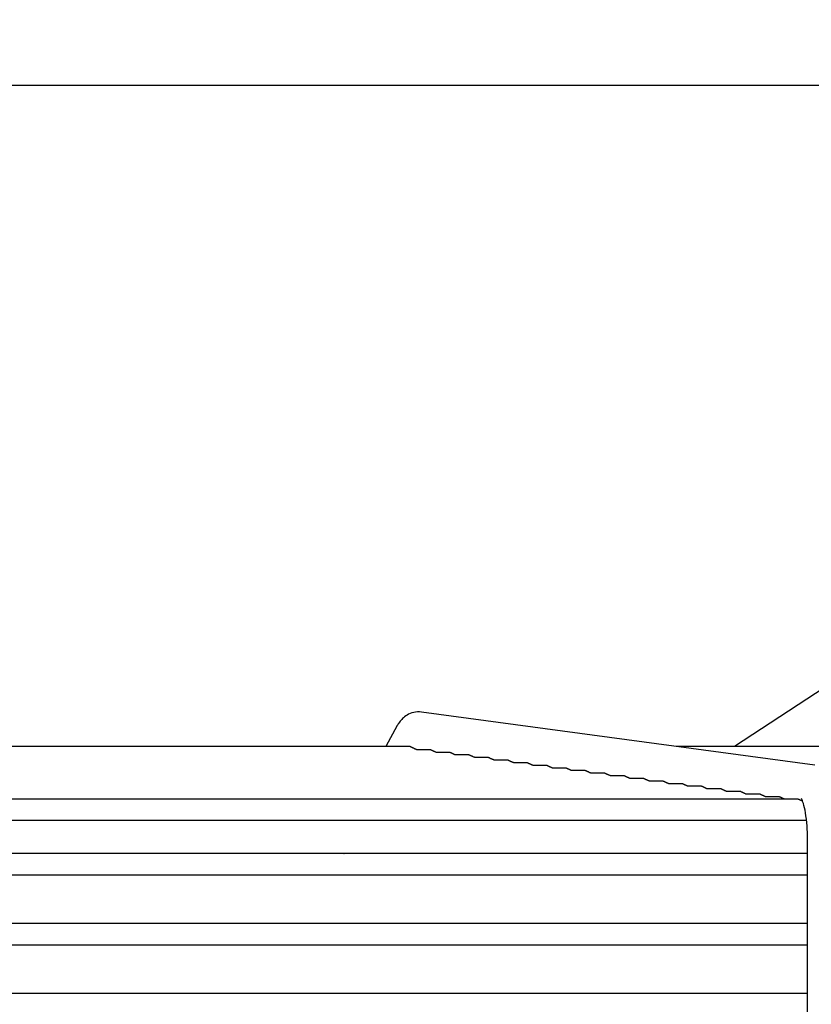
# Model space of a CAD drawing. Units: millimetres. Extents: x 17700 to 32328, y 19251 to 29476.
# Drawn here: x 17994 to 17998, y 19606 to 19611 of the extents above; entities that cross this region are included whole.
import ezdxf

# ---------------------------------------------------------------- set-up
doc = ezdxf.new("R2010")
doc.units = ezdxf.units.MM
doc.header["$LTSCALE"] = 5
doc.layers.add('UNIT', color=6, linetype='Continuous')
doc.styles.add('SUBMITTAL', font='romans.shx', dxfattribs={"width": 0.75})
doc.dimstyles.new('SUBMITTAL', dxfattribs={"dimtxt": 0.09375, "dimasz": 0.09375, "dimexe": 0.03125, "dimexo": 0.0625, "dimgap": 0.0625, "dimtad": 0, "dimdec": 4, "dimzin": 4, "dimdsep": 46, "dimlunit": 4, "dimtxsty": 'SUBMITTAL', "dimcen": 0.09375, "dimclre": 6, "dimadec": 0, "dimazin": 0, "dimtfac": 1, "dimtdec": 0, "dimtofl": 0, "dimtmove": 0, "dimatfit": 3, "dimfxl": 0, "dimfrac": 2, "dimtolj": 1, "dimtzin": 4, "dimarcsym": 0})

msp = doc.modelspace()

# ---------------------------------------------------------------- linework, layer by layer
at = {"layer": 'UNIT'}
for p, q in [((17988.7756, 19610.5774), (17998.8549, 19610.5774)), ((17998.4303, 19607.7721), (17997.4934, 19607.1581)), ((17997.91, 19607.0615), (17995.8746, 19607.3361)), ((17995.7497, 19607.2662), (17995.6898, 19607.1581)), ((17995.8165, 19607.1581), (17991.814, 19607.1581)), ((17998.6995, 19607.1581), (17997.1939, 19607.1581)), ((17995.8501, 19607.1434), (17995.9185, 19607.1434)), ((17995.95, 19607.1299), (17996.0187, 19607.1299)), ((17996.0502, 19607.1164), (17996.1189, 19607.1164)), ((17996.1504, 19607.1029), (17996.2191, 19607.1029)), ((17996.2506, 19607.0894), (17996.3194, 19607.0894)), ((17996.3508, 19607.0759), (17996.4196, 19607.0759)), ((17996.4509, 19607.0624), (17996.5198, 19607.0624)), ((17996.5511, 19607.0489), (17996.62, 19607.0489)), ((17996.6513, 19607.0354), (17996.7202, 19607.0354)), ((17996.7515, 19607.0219), (17996.8205, 19607.0219)), ((17996.8517, 19607.0084), (17996.9207, 19607.0084)), ((17996.9519, 19606.9949), (17997.0209, 19606.9949)), ((17997.052, 19606.9814), (17997.1211, 19606.9814)), ((17997.1522, 19606.9679), (17997.2214, 19606.9679)), ((17997.2524, 19606.9544), (17997.3216, 19606.9544)), ((17997.3526, 19606.9409), (17997.4218, 19606.9409)), ((17997.4528, 19606.9274), (17997.522, 19606.9274)), ((17997.553, 19606.9139), (17997.6223, 19606.9139)), ((17997.6532, 19606.9004), (17997.7225, 19606.9004)), ((17997.8227, 19606.8869), (17989.8078, 19606.8869)), ((17989.7642, 19606.7767), (17997.8664, 19606.7767)), ((17997.8722, 19604.1995), (17997.8722, 19606.6689)), ((17997.8722, 19606.605), (17989.7583, 19606.605)), ((17997.0936, 19606.6064), (17997.0936, 19606.605)), ((17989.7583, 19606.4948), (17997.8722, 19606.4948)), ((17997.8722, 19606.2428), (17989.7583, 19606.2428)), ((17989.7583, 19606.1326), (17997.8722, 19606.1326)), ((17997.8722, 19605.8806), (17989.7583, 19605.8806))]:
    msp.add_line(p, q, dxfattribs=at)
for centre, start, end in [((17994.9704, 19606.6132), 353.9901, 355.0051), ((17995.7578, 19606.6132), 184.9949, 186.0099)]:
    msp.add_arc(centre, 0.0787, start, end, dxfattribs=at)
for major_axis, start_param, end_param in [((-0.0861, 0.0478), 1.366612, 1.389255), ((0.0861, -0.0478), 6.024051, 6.046695)]:
    msp.add_ellipse((17995.5317, 19606.6705), major_axis=major_axis, ratio=0.875426, start_param=start_param, end_param=end_param, dxfattribs=at)
for points, knots in [([(17995.8746, 19607.3361), (17995.8613, 19607.3379), (17995.8473, 19607.3372), (17995.8216, 19607.3314), (17995.8102, 19607.3265), (17995.7912, 19607.3152), (17995.7835, 19607.3089), (17995.7707, 19607.2964), (17995.7656, 19607.2903), (17995.7568, 19607.2782), (17995.7531, 19607.2722), (17995.7498, 19607.2663), (17995.7498, 19607.2662), (17995.7497, 19607.2662)], [3.1066861, 3.1066861, 3.1066861, 3.1066861, 3.1999885, 3.1999885, 3.2942363, 3.2942363, 3.388484, 3.388484, 3.4827318, 3.4827318, 3.5769796, 3.5769796, 3.577925, 3.577925, 3.577925, 3.577925]), ([(17995.8165, 19607.1581), (17995.8166, 19607.1581), (17995.8166, 19607.1581), (17995.8166, 19607.1581), (17995.8169, 19607.1581), (17995.8171, 19607.1581), (17995.8174, 19607.158), (17995.8177, 19607.1579), (17995.8181, 19607.1579), (17995.8184, 19607.1577), (17995.8188, 19607.1576), (17995.8192, 19607.1575), (17995.8197, 19607.1573), (17995.8201, 19607.1571), (17995.8206, 19607.1569), (17995.8211, 19607.1567), (17995.8216, 19607.1564), (17995.8222, 19607.1562), (17995.8228, 19607.1559), (17995.8234, 19607.1556), (17995.824, 19607.1553), (17995.8247, 19607.155), (17995.8253, 19607.1546), (17995.8261, 19607.1543), (17995.8268, 19607.1539), (17995.8276, 19607.1535), (17995.8283, 19607.1531), (17995.8292, 19607.1527), (17995.83, 19607.1523), (17995.8309, 19607.1518), (17995.8318, 19607.1514), (17995.8327, 19607.1509), (17995.8337, 19607.1504), (17995.8347, 19607.15), (17995.8357, 19607.1495), (17995.8367, 19607.149), (17995.8378, 19607.1484), (17995.8389, 19607.1479), (17995.8401, 19607.1474), (17995.8413, 19607.1469), (17995.8425, 19607.1463), (17995.8438, 19607.1458), (17995.8451, 19607.1453), (17995.8464, 19607.1447), (17995.8478, 19607.1442), (17995.8492, 19607.1437), (17995.8495, 19607.1436), (17995.8498, 19607.1435), (17995.8501, 19607.1434)], [0.4847824, 0.4847824, 0.4847824, 0.4847824, 0.4878049, 0.4878049, 0.4878049, 0.5121951, 0.5121951, 0.5121951, 0.5365854, 0.5365854, 0.5365854, 0.5609756, 0.5609756, 0.5609756, 0.5853659, 0.5853659, 0.5853659, 0.6097561, 0.6097561, 0.6097561, 0.6341463, 0.6341463, 0.6341463, 0.6585366, 0.6585366, 0.6585366, 0.6829268, 0.6829268, 0.6829268, 0.7073171, 0.7073171, 0.7073171, 0.7317073, 0.7317073, 0.7317073, 0.7560976, 0.7560976, 0.7560976, 0.7804878, 0.7804878, 0.7804878, 0.804878, 0.804878, 0.804878, 0.8292683, 0.8292683, 0.8292683, 0.834397, 0.834397, 0.834397, 0.834397]), ([(17995.9185, 19607.1434), (17995.9185, 19607.1434), (17995.9185, 19607.1434), (17995.9185, 19607.1434), (17995.9188, 19607.1433), (17995.919, 19607.1433), (17995.9193, 19607.1432), (17995.9196, 19607.1432), (17995.9199, 19607.1431), (17995.9203, 19607.143), (17995.9207, 19607.1429), (17995.9211, 19607.1427), (17995.9215, 19607.1426), (17995.9219, 19607.1424), (17995.9224, 19607.1422), (17995.9229, 19607.142), (17995.9234, 19607.1418), (17995.9239, 19607.1415), (17995.9245, 19607.1413), (17995.9251, 19607.141), (17995.9257, 19607.1407), (17995.9264, 19607.1404), (17995.927, 19607.1401), (17995.9277, 19607.1397), (17995.9284, 19607.1394), (17995.9292, 19607.139), (17995.9299, 19607.1387), (17995.9307, 19607.1383), (17995.9315, 19607.1379), (17995.9324, 19607.1374), (17995.9333, 19607.137), (17995.9342, 19607.1366), (17995.9351, 19607.1361), (17995.9361, 19607.1357), (17995.9371, 19607.1352), (17995.9381, 19607.1347), (17995.9392, 19607.1343), (17995.9403, 19607.1338), (17995.9414, 19607.1333), (17995.9426, 19607.1328), (17995.9438, 19607.1323), (17995.945, 19607.1318), (17995.9463, 19607.1313), (17995.9475, 19607.1308), (17995.9487, 19607.1303), (17995.95, 19607.1299)], [0.4842301, 0.4842301, 0.4842301, 0.4842301, 0.4878049, 0.4878049, 0.4878049, 0.5121951, 0.5121951, 0.5121951, 0.5365854, 0.5365854, 0.5365854, 0.5609756, 0.5609756, 0.5609756, 0.5853659, 0.5853659, 0.5853659, 0.6097561, 0.6097561, 0.6097561, 0.6341463, 0.6341463, 0.6341463, 0.6585366, 0.6585366, 0.6585366, 0.6829268, 0.6829268, 0.6829268, 0.7073171, 0.7073171, 0.7073171, 0.7317073, 0.7317073, 0.7317073, 0.7560976, 0.7560976, 0.7560976, 0.7804878, 0.7804878, 0.7804878, 0.804878, 0.804878, 0.804878, 0.8279727, 0.8279727, 0.8279727, 0.8279727]), ([(17996.0187, 19607.1299), (17996.0187, 19607.1299), (17996.0187, 19607.1299), (17996.0188, 19607.1299), (17996.019, 19607.1298), (17996.0192, 19607.1298), (17996.0195, 19607.1298), (17996.0198, 19607.1297), (17996.0202, 19607.1296), (17996.0205, 19607.1295), (17996.0209, 19607.1294), (17996.0213, 19607.1292), (17996.0217, 19607.1291), (17996.0222, 19607.1289), (17996.0226, 19607.1287), (17996.0231, 19607.1285), (17996.0236, 19607.1283), (17996.0242, 19607.128), (17996.0247, 19607.1278), (17996.0253, 19607.1275), (17996.0259, 19607.1272), (17996.0266, 19607.1269), (17996.0272, 19607.1266), (17996.0279, 19607.1262), (17996.0287, 19607.1259), (17996.0294, 19607.1255), (17996.0302, 19607.1252), (17996.031, 19607.1248), (17996.0318, 19607.1244), (17996.0326, 19607.1239), (17996.0335, 19607.1235), (17996.0344, 19607.1231), (17996.0354, 19607.1226), (17996.0363, 19607.1222), (17996.0373, 19607.1217), (17996.0384, 19607.1212), (17996.0394, 19607.1207), (17996.0405, 19607.1203), (17996.0416, 19607.1198), (17996.0428, 19607.1193), (17996.044, 19607.1188), (17996.0452, 19607.1183), (17996.0465, 19607.1178), (17996.0477, 19607.1173), (17996.0489, 19607.1168), (17996.0502, 19607.1164)], [0.4842433, 0.4842433, 0.4842433, 0.4842433, 0.4878049, 0.4878049, 0.4878049, 0.5121951, 0.5121951, 0.5121951, 0.5365854, 0.5365854, 0.5365854, 0.5609756, 0.5609756, 0.5609756, 0.5853659, 0.5853659, 0.5853659, 0.6097561, 0.6097561, 0.6097561, 0.6341463, 0.6341463, 0.6341463, 0.6585366, 0.6585366, 0.6585366, 0.6829268, 0.6829268, 0.6829268, 0.7073171, 0.7073171, 0.7073171, 0.7317073, 0.7317073, 0.7317073, 0.7560976, 0.7560976, 0.7560976, 0.7804878, 0.7804878, 0.7804878, 0.804878, 0.804878, 0.804878, 0.8276206, 0.8276206, 0.8276206, 0.8276206]), ([(17996.1189, 19607.1164), (17996.1189, 19607.1164), (17996.119, 19607.1164), (17996.119, 19607.1164), (17996.1192, 19607.1164), (17996.1195, 19607.1163), (17996.1198, 19607.1163), (17996.1201, 19607.1162), (17996.1204, 19607.1161), (17996.1207, 19607.116), (17996.1211, 19607.1159), (17996.1215, 19607.1157), (17996.1219, 19607.1156), (17996.1224, 19607.1154), (17996.1228, 19607.1152), (17996.1234, 19607.115), (17996.1239, 19607.1148), (17996.1244, 19607.1145), (17996.125, 19607.1143), (17996.1256, 19607.114), (17996.1262, 19607.1137), (17996.1268, 19607.1134), (17996.1275, 19607.1131), (17996.1282, 19607.1127), (17996.1289, 19607.1124), (17996.1296, 19607.112), (17996.1304, 19607.1116), (17996.1312, 19607.1113), (17996.132, 19607.1109), (17996.1329, 19607.1104), (17996.1338, 19607.11), (17996.1347, 19607.1096), (17996.1356, 19607.1091), (17996.1366, 19607.1087), (17996.1376, 19607.1082), (17996.1386, 19607.1077), (17996.1397, 19607.1072), (17996.1407, 19607.1067), (17996.1419, 19607.1063), (17996.1431, 19607.1058), (17996.1442, 19607.1053), (17996.1455, 19607.1047), (17996.1467, 19607.1042), (17996.1479, 19607.1038), (17996.1491, 19607.1033), (17996.1504, 19607.1029)], [0.4842566, 0.4842566, 0.4842566, 0.4842566, 0.4878049, 0.4878049, 0.4878049, 0.5121951, 0.5121951, 0.5121951, 0.5365854, 0.5365854, 0.5365854, 0.5609756, 0.5609756, 0.5609756, 0.5853659, 0.5853659, 0.5853659, 0.6097561, 0.6097561, 0.6097561, 0.6341463, 0.6341463, 0.6341463, 0.6585366, 0.6585366, 0.6585366, 0.6829268, 0.6829268, 0.6829268, 0.7073171, 0.7073171, 0.7073171, 0.7317073, 0.7317073, 0.7317073, 0.7560976, 0.7560976, 0.7560976, 0.7804878, 0.7804878, 0.7804878, 0.804878, 0.804878, 0.804878, 0.827268, 0.827268, 0.827268, 0.827268]), ([(17996.2191, 19607.1029), (17996.2192, 19607.1029), (17996.2192, 19607.1029), (17996.2192, 19607.1029), (17996.2194, 19607.1029), (17996.2197, 19607.1028), (17996.22, 19607.1028), (17996.2203, 19607.1027), (17996.2206, 19607.1026), (17996.221, 19607.1025), (17996.2213, 19607.1024), (17996.2217, 19607.1022), (17996.2222, 19607.1021), (17996.2226, 19607.1019), (17996.2231, 19607.1017), (17996.2236, 19607.1015), (17996.2241, 19607.1013), (17996.2246, 19607.101), (17996.2252, 19607.1008), (17996.2258, 19607.1005), (17996.2264, 19607.1002), (17996.2271, 19607.0999), (17996.2277, 19607.0996), (17996.2284, 19607.0992), (17996.2291, 19607.0989), (17996.2299, 19607.0985), (17996.2306, 19607.0981), (17996.2314, 19607.0977), (17996.2322, 19607.0973), (17996.2331, 19607.0969), (17996.234, 19607.0965), (17996.2349, 19607.0961), (17996.2358, 19607.0956), (17996.2368, 19607.0952), (17996.2378, 19607.0947), (17996.2388, 19607.0942), (17996.2399, 19607.0937), (17996.241, 19607.0932), (17996.2421, 19607.0927), (17996.2433, 19607.0922), (17996.2445, 19607.0917), (17996.2457, 19607.0912), (17996.247, 19607.0907), (17996.2481, 19607.0903), (17996.2493, 19607.0898), (17996.2506, 19607.0894)], [0.48427, 0.48427, 0.48427, 0.48427, 0.4878049, 0.4878049, 0.4878049, 0.5121951, 0.5121951, 0.5121951, 0.5365854, 0.5365854, 0.5365854, 0.5609756, 0.5609756, 0.5609756, 0.5853659, 0.5853659, 0.5853659, 0.6097561, 0.6097561, 0.6097561, 0.6341463, 0.6341463, 0.6341463, 0.6585366, 0.6585366, 0.6585366, 0.6829268, 0.6829268, 0.6829268, 0.7073171, 0.7073171, 0.7073171, 0.7317073, 0.7317073, 0.7317073, 0.7560976, 0.7560976, 0.7560976, 0.7804878, 0.7804878, 0.7804878, 0.804878, 0.804878, 0.804878, 0.8269153, 0.8269153, 0.8269153, 0.8269153]), ([(17996.3194, 19607.0894), (17996.3194, 19607.0894), (17996.3194, 19607.0894), (17996.3194, 19607.0894), (17996.3197, 19607.0894), (17996.3199, 19607.0893), (17996.3202, 19607.0893), (17996.3205, 19607.0892), (17996.3208, 19607.0891), (17996.3212, 19607.089), (17996.3216, 19607.0889), (17996.322, 19607.0887), (17996.3224, 19607.0886), (17996.3228, 19607.0884), (17996.3233, 19607.0882), (17996.3238, 19607.088), (17996.3243, 19607.0878), (17996.3249, 19607.0875), (17996.3254, 19607.0873), (17996.326, 19607.087), (17996.3266, 19607.0867), (17996.3273, 19607.0864), (17996.3279, 19607.0861), (17996.3286, 19607.0857), (17996.3294, 19607.0854), (17996.3301, 19607.085), (17996.3309, 19607.0846), (17996.3317, 19607.0842), (17996.3325, 19607.0838), (17996.3333, 19607.0834), (17996.3342, 19607.083), (17996.3351, 19607.0826), (17996.3361, 19607.0821), (17996.337, 19607.0816), (17996.338, 19607.0812), (17996.3391, 19607.0807), (17996.3401, 19607.0802), (17996.3412, 19607.0797), (17996.3423, 19607.0792), (17996.3435, 19607.0787), (17996.3447, 19607.0782), (17996.3459, 19607.0777), (17996.3472, 19607.0772), (17996.3484, 19607.0768), (17996.3495, 19607.0763), (17996.3508, 19607.0759)], [0.4842834, 0.4842834, 0.4842834, 0.4842834, 0.4878049, 0.4878049, 0.4878049, 0.5121951, 0.5121951, 0.5121951, 0.5365854, 0.5365854, 0.5365854, 0.5609756, 0.5609756, 0.5609756, 0.5853659, 0.5853659, 0.5853659, 0.6097561, 0.6097561, 0.6097561, 0.6341463, 0.6341463, 0.6341463, 0.6585366, 0.6585366, 0.6585366, 0.6829268, 0.6829268, 0.6829268, 0.7073171, 0.7073171, 0.7073171, 0.7317073, 0.7317073, 0.7317073, 0.7560976, 0.7560976, 0.7560976, 0.7804878, 0.7804878, 0.7804878, 0.804878, 0.804878, 0.804878, 0.8265624, 0.8265624, 0.8265624, 0.8265624]), ([(17996.4196, 19607.0759), (17996.4196, 19607.0759), (17996.4196, 19607.0759), (17996.4197, 19607.0759), (17996.4199, 19607.0759), (17996.4201, 19607.0758), (17996.4204, 19607.0758), (17996.4207, 19607.0757), (17996.4211, 19607.0756), (17996.4214, 19607.0755), (17996.4218, 19607.0754), (17996.4222, 19607.0752), (17996.4226, 19607.0751), (17996.4231, 19607.0749), (17996.4235, 19607.0747), (17996.424, 19607.0745), (17996.4245, 19607.0743), (17996.4251, 19607.074), (17996.4257, 19607.0738), (17996.4262, 19607.0735), (17996.4269, 19607.0732), (17996.4275, 19607.0729), (17996.4282, 19607.0726), (17996.4289, 19607.0722), (17996.4296, 19607.0719), (17996.4303, 19607.0715), (17996.4311, 19607.0711), (17996.4319, 19607.0707), (17996.4327, 19607.0703), (17996.4336, 19607.0699), (17996.4345, 19607.0695), (17996.4354, 19607.0691), (17996.4363, 19607.0686), (17996.4373, 19607.0681), (17996.4383, 19607.0677), (17996.4393, 19607.0672), (17996.4404, 19607.0667), (17996.4415, 19607.0662), (17996.4426, 19607.0657), (17996.4438, 19607.0652), (17996.4449, 19607.0647), (17996.4462, 19607.0642), (17996.4475, 19607.0637), (17996.4486, 19607.0633), (17996.4497, 19607.0628), (17996.4509, 19607.0624)], [0.484297, 0.484297, 0.484297, 0.484297, 0.4878049, 0.4878049, 0.4878049, 0.5121951, 0.5121951, 0.5121951, 0.5365854, 0.5365854, 0.5365854, 0.5609756, 0.5609756, 0.5609756, 0.5853659, 0.5853659, 0.5853659, 0.6097561, 0.6097561, 0.6097561, 0.6341463, 0.6341463, 0.6341463, 0.6585366, 0.6585366, 0.6585366, 0.6829268, 0.6829268, 0.6829268, 0.7073171, 0.7073171, 0.7073171, 0.7317073, 0.7317073, 0.7317073, 0.7560976, 0.7560976, 0.7560976, 0.7804878, 0.7804878, 0.7804878, 0.804878, 0.804878, 0.804878, 0.8262097, 0.8262097, 0.8262097, 0.8262097]), ([(17996.5198, 19607.0624), (17996.5198, 19607.0624), (17996.5199, 19607.0624), (17996.5199, 19607.0624), (17996.5201, 19607.0624), (17996.5204, 19607.0623), (17996.5207, 19607.0623), (17996.521, 19607.0622), (17996.5213, 19607.0621), (17996.5217, 19607.062), (17996.522, 19607.0619), (17996.5224, 19607.0618), (17996.5228, 19607.0616), (17996.5233, 19607.0614), (17996.5238, 19607.0612), (17996.5243, 19607.061), (17996.5248, 19607.0608), (17996.5253, 19607.0605), (17996.5259, 19607.0603), (17996.5265, 19607.06), (17996.5271, 19607.0597), (17996.5277, 19607.0594), (17996.5284, 19607.0591), (17996.5291, 19607.0587), (17996.5298, 19607.0584), (17996.5305, 19607.058), (17996.5313, 19607.0576), (17996.5321, 19607.0572), (17996.5329, 19607.0568), (17996.5338, 19607.0564), (17996.5347, 19607.056), (17996.5356, 19607.0555), (17996.5365, 19607.0551), (17996.5375, 19607.0546), (17996.5385, 19607.0542), (17996.5395, 19607.0537), (17996.5406, 19607.0532), (17996.5417, 19607.0527), (17996.5428, 19607.0522), (17996.544, 19607.0517), (17996.5452, 19607.0512), (17996.5464, 19607.0507), (17996.5477, 19607.0502), (17996.5488, 19607.0497), (17996.5499, 19607.0493), (17996.5511, 19607.0489)], [0.4843105, 0.4843105, 0.4843105, 0.4843105, 0.4878049, 0.4878049, 0.4878049, 0.5121951, 0.5121951, 0.5121951, 0.5365854, 0.5365854, 0.5365854, 0.5609756, 0.5609756, 0.5609756, 0.5853659, 0.5853659, 0.5853659, 0.6097561, 0.6097561, 0.6097561, 0.6341463, 0.6341463, 0.6341463, 0.6585366, 0.6585366, 0.6585366, 0.6829268, 0.6829268, 0.6829268, 0.7073171, 0.7073171, 0.7073171, 0.7317073, 0.7317073, 0.7317073, 0.7560976, 0.7560976, 0.7560976, 0.7804878, 0.7804878, 0.7804878, 0.804878, 0.804878, 0.804878, 0.8258572, 0.8258572, 0.8258572, 0.8258572]), ([(17996.62, 19607.0489), (17996.6201, 19607.0489), (17996.6201, 19607.0489), (17996.6201, 19607.0489), (17996.6203, 19607.0489), (17996.6206, 19607.0488), (17996.6209, 19607.0488), (17996.6212, 19607.0487), (17996.6215, 19607.0486), (17996.6219, 19607.0485), (17996.6222, 19607.0484), (17996.6226, 19607.0483), (17996.6231, 19607.0481), (17996.6235, 19607.0479), (17996.624, 19607.0477), (17996.6245, 19607.0475), (17996.625, 19607.0473), (17996.6255, 19607.047), (17996.6261, 19607.0468), (17996.6267, 19607.0465), (17996.6273, 19607.0462), (17996.628, 19607.0459), (17996.6286, 19607.0456), (17996.6293, 19607.0452), (17996.63, 19607.0449), (17996.6308, 19607.0445), (17996.6315, 19607.0441), (17996.6324, 19607.0437), (17996.6332, 19607.0433), (17996.634, 19607.0429), (17996.6349, 19607.0425), (17996.6358, 19607.042), (17996.6368, 19607.0416), (17996.6377, 19607.0411), (17996.6387, 19607.0407), (17996.6398, 19607.0402), (17996.6408, 19607.0397), (17996.6419, 19607.0392), (17996.6431, 19607.0387), (17996.6442, 19607.0382), (17996.6454, 19607.0377), (17996.6466, 19607.0372), (17996.6479, 19607.0367), (17996.649, 19607.0362), (17996.6501, 19607.0358), (17996.6513, 19607.0354)], [0.484326, 0.484326, 0.484326, 0.484326, 0.4878049, 0.4878049, 0.4878049, 0.5121951, 0.5121951, 0.5121951, 0.5365854, 0.5365854, 0.5365854, 0.5609756, 0.5609756, 0.5609756, 0.5853659, 0.5853659, 0.5853659, 0.6097561, 0.6097561, 0.6097561, 0.6341463, 0.6341463, 0.6341463, 0.6585366, 0.6585366, 0.6585366, 0.6829268, 0.6829268, 0.6829268, 0.7073171, 0.7073171, 0.7073171, 0.7317073, 0.7317073, 0.7317073, 0.7560976, 0.7560976, 0.7560976, 0.7804878, 0.7804878, 0.7804878, 0.804878, 0.804878, 0.804878, 0.8255542, 0.8255542, 0.8255542, 0.8255542]), ([(17996.7202, 19607.0354), (17996.7203, 19607.0354), (17996.7203, 19607.0354), (17996.7203, 19607.0354), (17996.7206, 19607.0354), (17996.7208, 19607.0353), (17996.7211, 19607.0353), (17996.7214, 19607.0352), (17996.7217, 19607.0351), (17996.7221, 19607.035), (17996.7225, 19607.0349), (17996.7229, 19607.0348), (17996.7233, 19607.0346), (17996.7237, 19607.0344), (17996.7242, 19607.0342), (17996.7247, 19607.034), (17996.7252, 19607.0338), (17996.7258, 19607.0335), (17996.7263, 19607.0333), (17996.7269, 19607.033), (17996.7275, 19607.0327), (17996.7282, 19607.0324), (17996.7289, 19607.0321), (17996.7295, 19607.0317), (17996.7303, 19607.0314), (17996.731, 19607.031), (17996.7318, 19607.0306), (17996.7326, 19607.0302), (17996.7334, 19607.0298), (17996.7343, 19607.0294), (17996.7352, 19607.029), (17996.7361, 19607.0285), (17996.737, 19607.0281), (17996.738, 19607.0276), (17996.739, 19607.0271), (17996.74, 19607.0267), (17996.7411, 19607.0262), (17996.7422, 19607.0257), (17996.7433, 19607.0252), (17996.7445, 19607.0247), (17996.7457, 19607.0242), (17996.7469, 19607.0237), (17996.7482, 19607.0232), (17996.7492, 19607.0227), (17996.7503, 19607.0223), (17996.7515, 19607.0219)], [0.48434, 0.48434, 0.48434, 0.48434, 0.4878049, 0.4878049, 0.4878049, 0.5121951, 0.5121951, 0.5121951, 0.5365854, 0.5365854, 0.5365854, 0.5609756, 0.5609756, 0.5609756, 0.5853659, 0.5853659, 0.5853659, 0.6097561, 0.6097561, 0.6097561, 0.6341463, 0.6341463, 0.6341463, 0.6585366, 0.6585366, 0.6585366, 0.6829268, 0.6829268, 0.6829268, 0.7073171, 0.7073171, 0.7073171, 0.7317073, 0.7317073, 0.7317073, 0.7560976, 0.7560976, 0.7560976, 0.7804878, 0.7804878, 0.7804878, 0.804878, 0.804878, 0.804878, 0.8252026, 0.8252026, 0.8252026, 0.8252026]), ([(17996.8205, 19607.0219), (17996.8205, 19607.0219), (17996.8205, 19607.0219), (17996.8206, 19607.0219), (17996.8208, 19607.0219), (17996.821, 19607.0218), (17996.8213, 19607.0218), (17996.8216, 19607.0217), (17996.822, 19607.0216), (17996.8223, 19607.0215), (17996.8227, 19607.0214), (17996.8231, 19607.0213), (17996.8235, 19607.0211), (17996.824, 19607.0209), (17996.8244, 19607.0207), (17996.8249, 19607.0205), (17996.8255, 19607.0203), (17996.826, 19607.02), (17996.8266, 19607.0198), (17996.8272, 19607.0195), (17996.8278, 19607.0192), (17996.8284, 19607.0189), (17996.8291, 19607.0186), (17996.8298, 19607.0182), (17996.8305, 19607.0179), (17996.8312, 19607.0175), (17996.832, 19607.0171), (17996.8328, 19607.0167), (17996.8336, 19607.0163), (17996.8345, 19607.0159), (17996.8354, 19607.0155), (17996.8363, 19607.015), (17996.8372, 19607.0146), (17996.8382, 19607.0141), (17996.8392, 19607.0136), (17996.8402, 19607.0132), (17996.8413, 19607.0127), (17996.8424, 19607.0122), (17996.8435, 19607.0117), (17996.8447, 19607.0112), (17996.8459, 19607.0107), (17996.8471, 19607.0102), (17996.8484, 19607.0096), (17996.8495, 19607.0092), (17996.8506, 19607.0088), (17996.8517, 19607.0084)], [0.484354, 0.484354, 0.484354, 0.484354, 0.4878049, 0.4878049, 0.4878049, 0.5121951, 0.5121951, 0.5121951, 0.5365854, 0.5365854, 0.5365854, 0.5609756, 0.5609756, 0.5609756, 0.5853659, 0.5853659, 0.5853659, 0.6097561, 0.6097561, 0.6097561, 0.6341463, 0.6341463, 0.6341463, 0.6585366, 0.6585366, 0.6585366, 0.6829268, 0.6829268, 0.6829268, 0.7073171, 0.7073171, 0.7073171, 0.7317073, 0.7317073, 0.7317073, 0.7560976, 0.7560976, 0.7560976, 0.7804878, 0.7804878, 0.7804878, 0.804878, 0.804878, 0.804878, 0.8248515, 0.8248515, 0.8248515, 0.8248515]), ([(17996.9207, 19607.0084), (17996.9207, 19607.0084), (17996.9208, 19607.0084), (17996.9208, 19607.0084), (17996.921, 19607.0084), (17996.9213, 19607.0084), (17996.9216, 19607.0083), (17996.9219, 19607.0082), (17996.9222, 19607.0081), (17996.9226, 19607.008), (17996.9229, 19607.0079), (17996.9233, 19607.0078), (17996.9238, 19607.0076), (17996.9242, 19607.0074), (17996.9247, 19607.0072), (17996.9252, 19607.007), (17996.9257, 19607.0068), (17996.9262, 19607.0065), (17996.9268, 19607.0063), (17996.9274, 19607.006), (17996.928, 19607.0057), (17996.9287, 19607.0054), (17996.9293, 19607.0051), (17996.93, 19607.0047), (17996.9307, 19607.0044), (17996.9315, 19607.004), (17996.9322, 19607.0036), (17996.9331, 19607.0032), (17996.9339, 19607.0028), (17996.9347, 19607.0024), (17996.9356, 19607.002), (17996.9365, 19607.0015), (17996.9375, 19607.0011), (17996.9384, 19607.0006), (17996.9394, 19607.0001), (17996.9405, 19606.9996), (17996.9416, 19606.9992), (17996.9426, 19606.9987), (17996.9438, 19606.9982), (17996.9449, 19606.9977), (17996.9461, 19606.9971), (17996.9474, 19606.9966), (17996.9487, 19606.9961), (17996.9497, 19606.9957), (17996.9508, 19606.9953), (17996.9519, 19606.9949)], [0.484368, 0.484368, 0.484368, 0.484368, 0.4878049, 0.4878049, 0.4878049, 0.5121951, 0.5121951, 0.5121951, 0.5365854, 0.5365854, 0.5365854, 0.5609756, 0.5609756, 0.5609756, 0.5853659, 0.5853659, 0.5853659, 0.6097561, 0.6097561, 0.6097561, 0.6341463, 0.6341463, 0.6341463, 0.6585366, 0.6585366, 0.6585366, 0.6829268, 0.6829268, 0.6829268, 0.7073171, 0.7073171, 0.7073171, 0.7317073, 0.7317073, 0.7317073, 0.7560976, 0.7560976, 0.7560976, 0.7804878, 0.7804878, 0.7804878, 0.804878, 0.804878, 0.804878, 0.824501, 0.824501, 0.824501, 0.824501]), ([(17997.0209, 19606.9949), (17997.0209, 19606.9949), (17997.021, 19606.9949), (17997.021, 19606.9949), (17997.0212, 19606.9949), (17997.0215, 19606.9949), (17997.0218, 19606.9948), (17997.0221, 19606.9947), (17997.0224, 19606.9946), (17997.0228, 19606.9945), (17997.0231, 19606.9944), (17997.0235, 19606.9943), (17997.024, 19606.9941), (17997.0244, 19606.9939), (17997.0249, 19606.9937), (17997.0254, 19606.9935), (17997.0259, 19606.9933), (17997.0265, 19606.993), (17997.027, 19606.9928), (17997.0276, 19606.9925), (17997.0282, 19606.9922), (17997.0289, 19606.9919), (17997.0295, 19606.9916), (17997.0302, 19606.9912), (17997.031, 19606.9909), (17997.0317, 19606.9905), (17997.0325, 19606.9901), (17997.0333, 19606.9897), (17997.0341, 19606.9893), (17997.035, 19606.9889), (17997.0359, 19606.9885), (17997.0368, 19606.988), (17997.0377, 19606.9876), (17997.0387, 19606.9871), (17997.0397, 19606.9866), (17997.0407, 19606.9861), (17997.0418, 19606.9856), (17997.0429, 19606.9852), (17997.044, 19606.9847), (17997.0452, 19606.9841), (17997.0464, 19606.9836), (17997.0476, 19606.9831), (17997.0489, 19606.9826), (17997.0499, 19606.9822), (17997.051, 19606.9818), (17997.052, 19606.9814)], [0.484382, 0.484382, 0.484382, 0.484382, 0.4878049, 0.4878049, 0.4878049, 0.5121951, 0.5121951, 0.5121951, 0.5365854, 0.5365854, 0.5365854, 0.5609756, 0.5609756, 0.5609756, 0.5853659, 0.5853659, 0.5853659, 0.6097561, 0.6097561, 0.6097561, 0.6341463, 0.6341463, 0.6341463, 0.6585366, 0.6585366, 0.6585366, 0.6829268, 0.6829268, 0.6829268, 0.7073171, 0.7073171, 0.7073171, 0.7317073, 0.7317073, 0.7317073, 0.7560976, 0.7560976, 0.7560976, 0.7804878, 0.7804878, 0.7804878, 0.804878, 0.804878, 0.804878, 0.8241512, 0.8241512, 0.8241512, 0.8241512]), ([(17997.1211, 19606.9814), (17997.1212, 19606.9814), (17997.1212, 19606.9814), (17997.1212, 19606.9814), (17997.1215, 19606.9814), (17997.1217, 19606.9814), (17997.122, 19606.9813), (17997.1223, 19606.9812), (17997.1226, 19606.9811), (17997.123, 19606.981), (17997.1234, 19606.9809), (17997.1238, 19606.9808), (17997.1242, 19606.9806), (17997.1246, 19606.9804), (17997.1251, 19606.9802), (17997.1256, 19606.98), (17997.1261, 19606.9798), (17997.1267, 19606.9795), (17997.1273, 19606.9793), (17997.1278, 19606.979), (17997.1285, 19606.9787), (17997.1291, 19606.9784), (17997.1298, 19606.9781), (17997.1305, 19606.9777), (17997.1312, 19606.9774), (17997.1319, 19606.977), (17997.1327, 19606.9766), (17997.1335, 19606.9762), (17997.1343, 19606.9758), (17997.1352, 19606.9754), (17997.1361, 19606.975), (17997.137, 19606.9745), (17997.1379, 19606.9741), (17997.1389, 19606.9736), (17997.1399, 19606.9731), (17997.1409, 19606.9726), (17997.142, 19606.9721), (17997.1431, 19606.9716), (17997.1442, 19606.9711), (17997.1454, 19606.9706), (17997.1466, 19606.9701), (17997.1478, 19606.9696), (17997.1491, 19606.9691), (17997.1501, 19606.9687), (17997.1512, 19606.9683), (17997.1522, 19606.9679)], [0.484396, 0.484396, 0.484396, 0.484396, 0.4878049, 0.4878049, 0.4878049, 0.5121951, 0.5121951, 0.5121951, 0.5365854, 0.5365854, 0.5365854, 0.5609756, 0.5609756, 0.5609756, 0.5853659, 0.5853659, 0.5853659, 0.6097561, 0.6097561, 0.6097561, 0.6341463, 0.6341463, 0.6341463, 0.6585366, 0.6585366, 0.6585366, 0.6829268, 0.6829268, 0.6829268, 0.7073171, 0.7073171, 0.7073171, 0.7317073, 0.7317073, 0.7317073, 0.7560976, 0.7560976, 0.7560976, 0.7804878, 0.7804878, 0.7804878, 0.804878, 0.804878, 0.804878, 0.823802, 0.823802, 0.823802, 0.823802]), ([(17997.2214, 19606.9679), (17997.2214, 19606.9679), (17997.2214, 19606.9679), (17997.2215, 19606.9679), (17997.2217, 19606.9679), (17997.2219, 19606.9679), (17997.2222, 19606.9678), (17997.2225, 19606.9677), (17997.2229, 19606.9677), (17997.2232, 19606.9675), (17997.2236, 19606.9674), (17997.224, 19606.9673), (17997.2244, 19606.9671), (17997.2249, 19606.9669), (17997.2253, 19606.9667), (17997.2259, 19606.9665), (17997.2264, 19606.9663), (17997.2269, 19606.966), (17997.2275, 19606.9658), (17997.2281, 19606.9655), (17997.2287, 19606.9652), (17997.2293, 19606.9649), (17997.23, 19606.9646), (17997.2307, 19606.9642), (17997.2314, 19606.9639), (17997.2322, 19606.9635), (17997.2329, 19606.9631), (17997.2338, 19606.9627), (17997.2346, 19606.9623), (17997.2354, 19606.9619), (17997.2363, 19606.9614), (17997.2372, 19606.961), (17997.2382, 19606.9605), (17997.2392, 19606.9601), (17997.2401, 19606.9596), (17997.2412, 19606.9591), (17997.2423, 19606.9586), (17997.2433, 19606.9581), (17997.2445, 19606.9576), (17997.2457, 19606.9571), (17997.2469, 19606.9566), (17997.2481, 19606.9561), (17997.2494, 19606.9556), (17997.2504, 19606.9552), (17997.2514, 19606.9548), (17997.2524, 19606.9544)], [0.48441, 0.48441, 0.48441, 0.48441, 0.4878049, 0.4878049, 0.4878049, 0.5121951, 0.5121951, 0.5121951, 0.5365854, 0.5365854, 0.5365854, 0.5609756, 0.5609756, 0.5609756, 0.5853659, 0.5853659, 0.5853659, 0.6097561, 0.6097561, 0.6097561, 0.6341463, 0.6341463, 0.6341463, 0.6585366, 0.6585366, 0.6585366, 0.6829268, 0.6829268, 0.6829268, 0.7073171, 0.7073171, 0.7073171, 0.7317073, 0.7317073, 0.7317073, 0.7560976, 0.7560976, 0.7560976, 0.7804878, 0.7804878, 0.7804878, 0.804878, 0.804878, 0.804878, 0.8234536, 0.8234536, 0.8234536, 0.8234536]), ([(17997.3216, 19606.9544), (17997.3216, 19606.9544), (17997.3217, 19606.9544), (17997.3217, 19606.9544), (17997.3219, 19606.9544), (17997.3222, 19606.9544), (17997.3225, 19606.9543), (17997.3228, 19606.9542), (17997.3231, 19606.9542), (17997.3235, 19606.954), (17997.3238, 19606.9539), (17997.3242, 19606.9538), (17997.3247, 19606.9536), (17997.3251, 19606.9534), (17997.3256, 19606.9532), (17997.3261, 19606.953), (17997.3266, 19606.9528), (17997.3271, 19606.9526), (17997.3277, 19606.9523), (17997.3283, 19606.952), (17997.3289, 19606.9517), (17997.3296, 19606.9514), (17997.3302, 19606.9511), (17997.3309, 19606.9507), (17997.3317, 19606.9504), (17997.3324, 19606.95), (17997.3332, 19606.9496), (17997.334, 19606.9492), (17997.3348, 19606.9488), (17997.3357, 19606.9484), (17997.3366, 19606.9479), (17997.3375, 19606.9475), (17997.3384, 19606.947), (17997.3394, 19606.9466), (17997.3404, 19606.9461), (17997.3414, 19606.9456), (17997.3425, 19606.9451), (17997.3436, 19606.9446), (17997.3447, 19606.9441), (17997.3459, 19606.9436), (17997.3471, 19606.9431), (17997.3483, 19606.9426), (17997.3496, 19606.9421), (17997.3506, 19606.9417), (17997.3516, 19606.9413), (17997.3526, 19606.9409)], [0.4844239, 0.4844239, 0.4844239, 0.4844239, 0.4878049, 0.4878049, 0.4878049, 0.5121951, 0.5121951, 0.5121951, 0.5365854, 0.5365854, 0.5365854, 0.5609756, 0.5609756, 0.5609756, 0.5853659, 0.5853659, 0.5853659, 0.6097561, 0.6097561, 0.6097561, 0.6341463, 0.6341463, 0.6341463, 0.6585366, 0.6585366, 0.6585366, 0.6829268, 0.6829268, 0.6829268, 0.7073171, 0.7073171, 0.7073171, 0.7317073, 0.7317073, 0.7317073, 0.7560976, 0.7560976, 0.7560976, 0.7804878, 0.7804878, 0.7804878, 0.804878, 0.804878, 0.804878, 0.823106, 0.823106, 0.823106, 0.823106]), ([(17997.4218, 19606.9409), (17997.4218, 19606.9409), (17997.4219, 19606.9409), (17997.4219, 19606.9409), (17997.4221, 19606.9409), (17997.4224, 19606.9409), (17997.4227, 19606.9408), (17997.423, 19606.9407), (17997.4233, 19606.9407), (17997.4237, 19606.9405), (17997.424, 19606.9404), (17997.4244, 19606.9403), (17997.4249, 19606.9401), (17997.4253, 19606.9399), (17997.4258, 19606.9397), (17997.4263, 19606.9395), (17997.4268, 19606.9393), (17997.4274, 19606.9391), (17997.4279, 19606.9388), (17997.4285, 19606.9385), (17997.4291, 19606.9382), (17997.4298, 19606.9379), (17997.4305, 19606.9376), (17997.4312, 19606.9372), (17997.4319, 19606.9369), (17997.4326, 19606.9365), (17997.4334, 19606.9361), (17997.4342, 19606.9357), (17997.435, 19606.9353), (17997.4359, 19606.9349), (17997.4368, 19606.9344), (17997.4377, 19606.934), (17997.4386, 19606.9335), (17997.4396, 19606.9331), (17997.4406, 19606.9326), (17997.4417, 19606.9321), (17997.4427, 19606.9316), (17997.4438, 19606.9311), (17997.445, 19606.9306), (17997.4461, 19606.9301), (17997.4473, 19606.9296), (17997.4486, 19606.9291), (17997.4499, 19606.9286), (17997.4508, 19606.9282), (17997.4518, 19606.9278), (17997.4528, 19606.9274)], [0.4844379, 0.4844379, 0.4844379, 0.4844379, 0.4878049, 0.4878049, 0.4878049, 0.5121951, 0.5121951, 0.5121951, 0.5365854, 0.5365854, 0.5365854, 0.5609756, 0.5609756, 0.5609756, 0.5853659, 0.5853659, 0.5853659, 0.6097561, 0.6097561, 0.6097561, 0.6341463, 0.6341463, 0.6341463, 0.6585366, 0.6585366, 0.6585366, 0.6829268, 0.6829268, 0.6829268, 0.7073171, 0.7073171, 0.7073171, 0.7317073, 0.7317073, 0.7317073, 0.7560976, 0.7560976, 0.7560976, 0.7804878, 0.7804878, 0.7804878, 0.804878, 0.804878, 0.804878, 0.8227592, 0.8227592, 0.8227592, 0.8227592]), ([(17997.522, 19606.9274), (17997.5221, 19606.9274), (17997.5221, 19606.9274), (17997.5221, 19606.9274), (17997.5224, 19606.9274), (17997.5226, 19606.9274), (17997.5229, 19606.9273), (17997.5232, 19606.9273), (17997.5235, 19606.9272), (17997.5239, 19606.927), (17997.5243, 19606.9269), (17997.5247, 19606.9268), (17997.5251, 19606.9266), (17997.5256, 19606.9264), (17997.526, 19606.9262), (17997.5265, 19606.926), (17997.527, 19606.9258), (17997.5276, 19606.9256), (17997.5282, 19606.9253), (17997.5288, 19606.925), (17997.5294, 19606.9247), (17997.53, 19606.9244), (17997.5307, 19606.9241), (17997.5314, 19606.9237), (17997.5321, 19606.9234), (17997.5329, 19606.923), (17997.5336, 19606.9226), (17997.5344, 19606.9222), (17997.5353, 19606.9218), (17997.5361, 19606.9214), (17997.537, 19606.9209), (17997.5379, 19606.9205), (17997.5389, 19606.92), (17997.5399, 19606.9196), (17997.5409, 19606.9191), (17997.5419, 19606.9186), (17997.543, 19606.9181), (17997.5441, 19606.9176), (17997.5452, 19606.9171), (17997.5464, 19606.9166), (17997.5476, 19606.9161), (17997.5488, 19606.9156), (17997.5501, 19606.915), (17997.551, 19606.9147), (17997.552, 19606.9143), (17997.553, 19606.9139)], [0.4844518, 0.4844518, 0.4844518, 0.4844518, 0.4878049, 0.4878049, 0.4878049, 0.5121951, 0.5121951, 0.5121951, 0.5365854, 0.5365854, 0.5365854, 0.5609756, 0.5609756, 0.5609756, 0.5853659, 0.5853659, 0.5853659, 0.6097561, 0.6097561, 0.6097561, 0.6341463, 0.6341463, 0.6341463, 0.6585366, 0.6585366, 0.6585366, 0.6829268, 0.6829268, 0.6829268, 0.7073171, 0.7073171, 0.7073171, 0.7317073, 0.7317073, 0.7317073, 0.7560976, 0.7560976, 0.7560976, 0.7804878, 0.7804878, 0.7804878, 0.804878, 0.804878, 0.804878, 0.8224133, 0.8224133, 0.8224133, 0.8224133]), ([(17997.6223, 19606.9139), (17997.6223, 19606.9139), (17997.6223, 19606.9139), (17997.6224, 19606.9139), (17997.6226, 19606.9139), (17997.6228, 19606.9139), (17997.6231, 19606.9138), (17997.6234, 19606.9138), (17997.6238, 19606.9137), (17997.6241, 19606.9136), (17997.6245, 19606.9134), (17997.6249, 19606.9133), (17997.6253, 19606.9131), (17997.6258, 19606.9129), (17997.6263, 19606.9128), (17997.6268, 19606.9125), (17997.6273, 19606.9123), (17997.6278, 19606.9121), (17997.6284, 19606.9118), (17997.629, 19606.9115), (17997.6296, 19606.9112), (17997.6303, 19606.9109), (17997.6309, 19606.9106), (17997.6316, 19606.9102), (17997.6324, 19606.9099), (17997.6331, 19606.9095), (17997.6339, 19606.9091), (17997.6347, 19606.9087), (17997.6355, 19606.9083), (17997.6364, 19606.9079), (17997.6373, 19606.9074), (17997.6382, 19606.907), (17997.6391, 19606.9065), (17997.6401, 19606.906), (17997.6411, 19606.9056), (17997.6421, 19606.9051), (17997.6432, 19606.9046), (17997.6443, 19606.9041), (17997.6454, 19606.9036), (17997.6466, 19606.9031), (17997.6478, 19606.9026), (17997.6491, 19606.902), (17997.6503, 19606.9015), (17997.6513, 19606.9012), (17997.6522, 19606.9008), (17997.6532, 19606.9004)], [0.4844658, 0.4844658, 0.4844658, 0.4844658, 0.4878049, 0.4878049, 0.4878049, 0.5121951, 0.5121951, 0.5121951, 0.5365854, 0.5365854, 0.5365854, 0.5609756, 0.5609756, 0.5609756, 0.5853659, 0.5853659, 0.5853659, 0.6097561, 0.6097561, 0.6097561, 0.6341463, 0.6341463, 0.6341463, 0.6585366, 0.6585366, 0.6585366, 0.6829268, 0.6829268, 0.6829268, 0.7073171, 0.7073171, 0.7073171, 0.7317073, 0.7317073, 0.7317073, 0.7560976, 0.7560976, 0.7560976, 0.7804878, 0.7804878, 0.7804878, 0.804878, 0.804878, 0.804878, 0.8220682, 0.8220682, 0.8220682, 0.8220682]), ([(17997.7225, 19606.9004), (17997.7225, 19606.9004), (17997.7225, 19606.9004), (17997.7226, 19606.9004), (17997.7228, 19606.9004), (17997.7231, 19606.9004), (17997.7234, 19606.9003), (17997.7237, 19606.9003), (17997.724, 19606.9002), (17997.7244, 19606.9001), (17997.7247, 19606.8999), (17997.7251, 19606.8998), (17997.7256, 19606.8996), (17997.726, 19606.8995), (17997.7265, 19606.8993), (17997.727, 19606.899), (17997.7275, 19606.8988), (17997.728, 19606.8986), (17997.7286, 19606.8983), (17997.7292, 19606.898), (17997.7298, 19606.8977), (17997.7305, 19606.8974), (17997.7312, 19606.8971), (17997.7318, 19606.8967), (17997.7326, 19606.8964), (17997.7333, 19606.896), (17997.7341, 19606.8956), (17997.7349, 19606.8952), (17997.7357, 19606.8948), (17997.7366, 19606.8944), (17997.7375, 19606.8939), (17997.7384, 19606.8935), (17997.7393, 19606.893), (17997.7403, 19606.8925), (17997.7413, 19606.8921), (17997.7424, 19606.8916), (17997.7435, 19606.8911), (17997.7445, 19606.8906), (17997.7457, 19606.8901), (17997.7469, 19606.8896), (17997.7481, 19606.889), (17997.7493, 19606.8885), (17997.7506, 19606.888), (17997.7515, 19606.8876), (17997.7524, 19606.8873), (17997.7533, 19606.8869)], [0.4844797, 0.4844797, 0.4844797, 0.4844797, 0.4878049, 0.4878049, 0.4878049, 0.5121951, 0.5121951, 0.5121951, 0.5365854, 0.5365854, 0.5365854, 0.5609756, 0.5609756, 0.5609756, 0.5853659, 0.5853659, 0.5853659, 0.6097561, 0.6097561, 0.6097561, 0.6341463, 0.6341463, 0.6341463, 0.6585366, 0.6585366, 0.6585366, 0.6829268, 0.6829268, 0.6829268, 0.7073171, 0.7073171, 0.7073171, 0.7317073, 0.7317073, 0.7317073, 0.7560976, 0.7560976, 0.7560976, 0.7804878, 0.7804878, 0.7804878, 0.804878, 0.804878, 0.804878, 0.8217241, 0.8217241, 0.8217241, 0.8217241]), ([(17997.8227, 19606.8869), (17997.8227, 19606.8869), (17997.8228, 19606.8869), (17997.8228, 19606.8869), (17997.823, 19606.8869), (17997.8233, 19606.8869), (17997.8236, 19606.8868), (17997.8239, 19606.8868), (17997.8242, 19606.8867), (17997.8246, 19606.8866), (17997.8249, 19606.8864), (17997.8254, 19606.8863), (17997.8258, 19606.8861), (17997.8262, 19606.886), (17997.8267, 19606.8858), (17997.8272, 19606.8855), (17997.8277, 19606.8853), (17997.8283, 19606.8851), (17997.8289, 19606.8848), (17997.8294, 19606.8845), (17997.8301, 19606.8842), (17997.8307, 19606.8839), (17997.8314, 19606.8836), (17997.8321, 19606.8832), (17997.8328, 19606.8829), (17997.8336, 19606.8825), (17997.8343, 19606.8821), (17997.8351, 19606.8817), (17997.836, 19606.8813), (17997.8368, 19606.8809), (17997.8377, 19606.8804), (17997.8386, 19606.88), (17997.8396, 19606.8795), (17997.8406, 19606.879), (17997.8416, 19606.8786), (17997.8426, 19606.8781), (17997.8437, 19606.8776), (17997.8443, 19606.8773), (17997.845, 19606.877), (17997.8457, 19606.8766)], [0.4844942, 0.4844942, 0.4844942, 0.4844942, 0.4878049, 0.4878049, 0.4878049, 0.5121951, 0.5121951, 0.5121951, 0.5365854, 0.5365854, 0.5365854, 0.5609756, 0.5609756, 0.5609756, 0.5853659, 0.5853659, 0.5853659, 0.6097561, 0.6097561, 0.6097561, 0.6341463, 0.6341463, 0.6341463, 0.6585366, 0.6585366, 0.6585366, 0.6829268, 0.6829268, 0.6829268, 0.7073171, 0.7073171, 0.7073171, 0.7317073, 0.7317073, 0.7317073, 0.7560976, 0.7560976, 0.7560976, 0.7708389, 0.7708389, 0.7708389, 0.7708389]), ([(17997.8722, 19606.6689), (17997.8722, 19606.6953), (17997.8712, 19606.7217), (17997.8673, 19606.7713), (17997.8645, 19606.7945), (17997.8578, 19606.8339), (17997.8539, 19606.8505), (17997.8469, 19606.8741), (17997.8437, 19606.8822), (17997.8407, 19606.8884), (17997.84, 19606.8895), (17997.84, 19606.8895)], [1.570796, 1.570796, 1.570796, 1.570796, 1.864819, 1.864819, 2.15372, 2.15372, 2.423663, 2.423663, 2.651375, 2.651375, 2.761758, 2.761758, 2.761758, 2.761758])]:
    msp.add_open_spline(points, degree=3, knots=knots, dxfattribs=at)

# ---------------------------------------------------------------- leaders
msp.add_leader([(18159.4234, 19600.8419), (18146.3104, 19614.846), (17982.6824, 19614.846)], dimstyle='SUBMITTAL', override={"dimscale": 36, "dimarcsym": 1}, dxfattribs=at)

doc.saveas('drawing.dxf')
